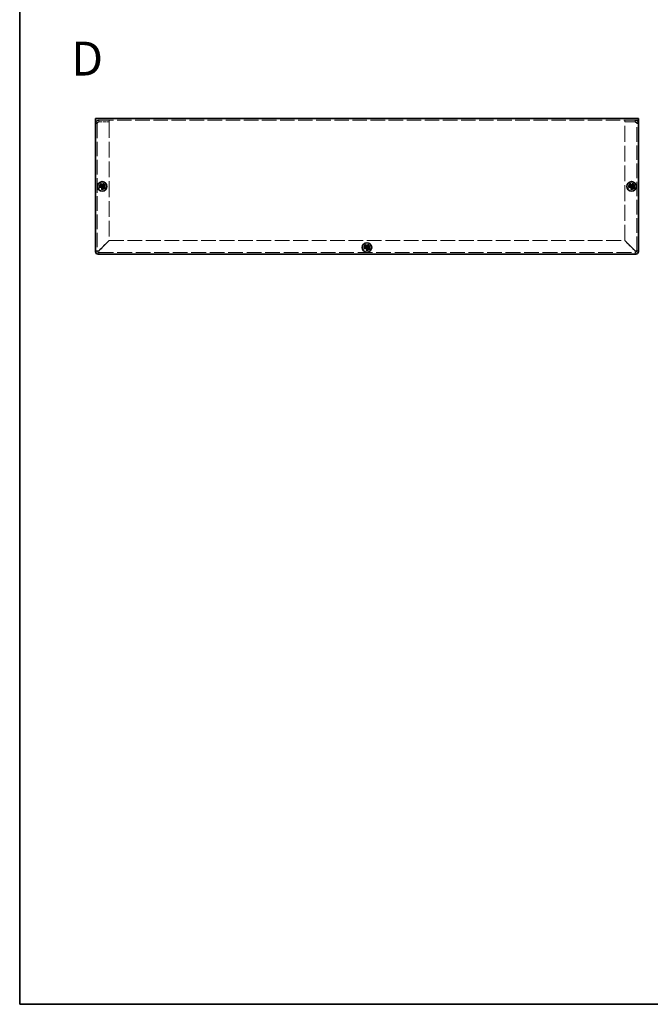
# Model space of a CAD drawing. Units: millimetres. Extents: x 72 to 5957, y 40 to 1445.
# Drawn here: x 72 to 537, y 40 to 766 of the extents above; entities that cross this region are included whole.
import ezdxf

# ---------------------------------------------------------------- set-up
doc = ezdxf.new("R2010")
doc.units = ezdxf.units.MM
doc.header["$LTSCALE"] = 5
doc.linetypes.add('DASHED', pattern=[0.2067, 0.1654, -0.0413])
for name, color, linetype, lineweight in [('Border (ISO)', 7, 'Continuous', 35), ('Hidden (ISO)', 7, 'DASHED', 18), ('Symbol (ISO)', 7, 'Continuous', 18), ('Visible (ISO)', 7, 'Continuous', 35)]:
    doc.layers.add(name, color=color, linetype=linetype, lineweight=lineweight)
doc.styles.add('Note Text (TK)', font='txt')

# ---------------------------------------------------------------- blocks, each defined once
blk = doc.blocks.new('図面枠 tk図枠')
at = {"layer": 'Border (ISO)'}
for p, q in [((14.5, 289), (14.5, 8)), ((14.5, 8), (405.5, 8))]:
    blk.add_line(p, q, dxfattribs=at)

msp = doc.modelspace()

# ---------------------------------------------------------------- linework, layer by layer
at = {"layer": 'Hidden (ISO)', "ltscale": 12.901145}
msp.add_line((528.304, 692.022), (128.304, 692.022), dxfattribs=at)
at = {"layer": 'Hidden (ISO)', "ltscale": 0.457027}
for p, q in [((130.704, 690.822), (130.704, 692.022)), ((138.304, 690.822), (138.304, 692.022)), ((518.304, 690.822), (518.304, 692.022)), ((525.904, 690.822), (525.904, 692.022)), ((129.504, 689.622), (128.304, 689.622)), ((527.104, 689.622), (528.304, 689.622))]:
    msp.add_line(p, q, dxfattribs=at)
at = {"layer": 'Hidden (ISO)', "ltscale": 2.895039}
for p, q in [((130.704, 690.822), (138.304, 690.822)), ((130.704, 690.751), (138.304, 690.751)), ((525.904, 690.822), (518.304, 690.822)), ((518.304, 690.751), (525.904, 690.751))]:
    msp.add_line(p, q, dxfattribs=at)
at = {"layer": 'Hidden (ISO)', "ltscale": 14.103948}
for p, q in [((138.304, 690.751), (138.304, 603.292)), ((518.304, 603.292), (518.304, 690.751))]:
    msp.add_line(p, q, dxfattribs=at)
at = {"layer": 'Hidden (ISO)', "ltscale": 12.993296}
for p, q in [((129.504, 689.622), (129.504, 595.622)), ((527.104, 595.622), (527.104, 689.622))]:
    msp.add_line(p, q, dxfattribs=at)
at = {"layer": 'Hidden (ISO)', "ltscale": 4.78754e-05}
for p, q in [((133.051, 642.969), (133.051, 642.969)), ((133.557, 642.969), (133.557, 642.968)), ((523.051, 642.969), (523.051, 642.969)), ((523.557, 642.969), (523.557, 642.968)), ((328.051, 597.969), (328.051, 597.969)), ((328.557, 597.969), (328.557, 597.968))]:
    msp.add_line(p, q, dxfattribs=at)
at = {"layer": 'Hidden (ISO)', "ltscale": 4.78814e-05}
for p, q in [((133.052, 643.475), (133.052, 643.475)), ((523.052, 643.475), (523.052, 643.475)), ((328.052, 598.475), (328.052, 598.475))]:
    msp.add_line(p, q, dxfattribs=at)
at = {"layer": 'Hidden (ISO)', "ltscale": 4.094244}
for p, q in [((138.304, 603.292), (130.704, 595.692)), ((130.775, 595.622), (138.375, 603.222)), ((518.233, 603.222), (525.833, 595.622)), ((525.904, 595.692), (518.304, 603.292))]:
    msp.add_line(p, q, dxfattribs=at)
at = {"layer": 'Hidden (ISO)', "ltscale": 13.126636}
msp.add_line((138.375, 603.222), (518.233, 603.222), dxfattribs=at)
at = {"layer": 'Hidden (ISO)', "ltscale": 13.18586}
msp.add_line((130.704, 594.422), (525.904, 594.422), dxfattribs=at)
at = {"layer": 'Hidden (ISO)', "ltscale": 5.385303}
for centre in [(133.304, 643.222), (523.304, 643.222), (328.304, 598.222)]:
    msp.add_circle(centre, 2.25, dxfattribs=at)
at = {"layer": 'Hidden (ISO)', "ltscale": 3.82952}
for centre in [(133.304, 643.222), (523.304, 643.222), (328.304, 598.222)]:
    msp.add_circle(centre, 1.6, dxfattribs=at)
at = {"layer": 'Hidden (ISO)', "ltscale": 3.590168}
for centre in [(133.304, 643.222), (523.304, 643.222), (328.304, 598.222)]:
    msp.add_circle(centre, 1.5, dxfattribs=at)
at = {"layer": 'Hidden (ISO)', "ltscale": 3.201223}
for centre in [(133.304, 643.222), (523.304, 643.222), (328.304, 598.222)]:
    msp.add_circle(centre, 1.337, dxfattribs=at)
at = {"layer": 'Hidden (ISO)', "ltscale": 2.942724}
for centre in [(133.304, 643.222), (523.304, 643.222), (328.304, 598.222)]:
    msp.add_circle(centre, 1.23, dxfattribs=at)
at = {"layer": 'Hidden (ISO)', "ltscale": 2.856019}
for centre in [(133.304, 643.222), (523.304, 643.222), (328.304, 598.222)]:
    msp.add_circle(centre, 1.193, dxfattribs=at)
at = {"layer": 'Hidden (ISO)', "ltscale": 1.436007}
for centre, start, end in [((130.704, 595.622), 180, 270), ((525.904, 595.622), 270, 0)]:
    msp.add_arc(centre, 2.4, start, end, dxfattribs=at)
at = {"layer": 'Hidden (ISO)', "ltscale": 0.717954}
for centre, start, end in [((130.704, 595.622), 180, 270), ((525.904, 595.622), 270, 0)]:
    msp.add_arc(centre, 1.2, start, end, dxfattribs=at)
at = {"layer": 'Hidden (ISO)', "ltscale": 1.496952}
for points in [[(130.704, 692.022), (129.804, 692.022), (128.927, 691.469), (128.539, 690.657), (128.385, 690.335), (128.304, 689.978), (128.304, 689.622)], [(128.304, 689.622), (128.304, 689.891), (128.857, 690.161), (129.669, 690.431), (129.991, 690.537), (130.347, 690.644), (130.704, 690.751)], [(528.304, 689.622), (528.304, 690.522), (527.751, 691.399), (526.939, 691.787), (526.617, 691.941), (526.261, 692.022), (525.904, 692.022)], [(525.904, 690.751), (526.804, 690.481), (527.681, 690.212), (528.07, 689.942), (528.223, 689.835), (528.304, 689.729), (528.304, 689.622)]]:
    msp.add_open_spline(points, degree=3, knots=[0, 0, 0, 0, 1.124989, 1.124989, 1.124989, 1.5707963, 1.5707963, 1.5707963, 1.5707963], dxfattribs=at)
at = {"layer": 'Hidden (ISO)', "ltscale": 0.834784}
for points in [[(129.504, 689.622), (129.504, 690.157), (129.906, 690.666), (130.427, 690.789), (130.518, 690.811), (130.611, 690.822), (130.704, 690.822)], [(129.504, 689.622), (129.504, 689.942), (129.906, 690.263), (130.427, 690.584), (130.518, 690.639), (130.611, 690.695), (130.704, 690.751)], [(527.104, 689.622), (527.104, 690.157), (526.702, 690.666), (526.181, 690.789), (526.09, 690.811), (525.997, 690.822), (525.904, 690.822)], [(527.104, 689.622), (527.104, 689.942), (526.702, 690.263), (526.181, 690.584), (526.09, 690.639), (525.997, 690.695), (525.904, 690.751)]]:
    msp.add_open_spline(points, degree=3, knots=[0, 0, 0, 0, 1.337845, 1.337845, 1.337845, 1.5707963, 1.5707963, 1.5707963, 1.5707963], dxfattribs=at)
at = {"layer": 'Hidden (ISO)', "ltscale": 0.69598}
for points in [[(131.905, 643.474), (131.983, 643.474), (132.061, 643.483), (132.22, 643.518), (132.301, 643.545), (132.457, 643.617), (132.585, 643.687), (132.822, 643.924), (132.896, 644.041), (132.981, 644.225), (133.008, 644.305), (133.043, 644.465), (133.052, 644.543), (133.052, 644.621)], [(133.052, 641.823), (133.052, 641.9), (133.043, 641.979), (133.008, 642.138), (132.981, 642.218), (132.909, 642.375), (132.839, 642.502), (132.602, 642.74), (132.485, 642.813), (132.301, 642.899), (132.221, 642.926), (132.061, 642.961), (131.983, 642.969), (131.905, 642.969)], [(134.703, 642.969), (134.626, 642.969), (134.547, 642.96), (134.388, 642.926), (134.308, 642.899), (134.151, 642.826), (134.023, 642.757), (133.786, 642.52), (133.713, 642.402), (133.627, 642.218), (133.6, 642.138), (133.565, 641.979), (133.557, 641.9), (133.557, 641.823)], [(521.905, 643.474), (521.983, 643.474), (522.061, 643.483), (522.22, 643.518), (522.301, 643.545), (522.457, 643.617), (522.585, 643.687), (522.822, 643.924), (522.896, 644.041), (522.981, 644.225), (523.008, 644.305), (523.043, 644.465), (523.052, 644.543), (523.052, 644.621)], [(523.052, 641.823), (523.052, 641.9), (523.043, 641.979), (523.008, 642.138), (522.981, 642.218), (522.909, 642.375), (522.839, 642.502), (522.602, 642.74), (522.485, 642.813), (522.301, 642.899), (522.221, 642.926), (522.061, 642.961), (521.983, 642.969), (521.905, 642.969)], [(524.703, 642.969), (524.626, 642.969), (524.547, 642.96), (524.388, 642.926), (524.308, 642.899), (524.151, 642.826), (524.023, 642.757), (523.786, 642.52), (523.713, 642.402), (523.627, 642.218), (523.6, 642.138), (523.565, 641.979), (523.557, 641.9), (523.557, 641.823)], [(326.905, 598.474), (326.983, 598.474), (327.061, 598.483), (327.22, 598.518), (327.301, 598.545), (327.457, 598.617), (327.585, 598.687), (327.822, 598.924), (327.896, 599.041), (327.981, 599.225), (328.008, 599.305), (328.043, 599.465), (328.052, 599.543), (328.052, 599.621)], [(328.052, 596.823), (328.052, 596.9), (328.043, 596.979), (328.008, 597.138), (327.981, 597.218), (327.909, 597.375), (327.839, 597.502), (327.602, 597.74), (327.485, 597.813), (327.301, 597.899), (327.221, 597.926), (327.061, 597.961), (326.983, 597.969), (326.905, 597.969)], [(329.703, 597.969), (329.626, 597.969), (329.547, 597.96), (329.388, 597.926), (329.308, 597.899), (329.151, 597.826), (329.023, 597.757), (328.786, 597.52), (328.713, 597.402), (328.627, 597.218), (328.6, 597.138), (328.565, 596.979), (328.557, 596.9), (328.557, 596.823)]]:
    msp.add_open_spline(points, degree=3, knots=[0, 0, 0, 0, 0.02432616, 0.02432616, 0.0500119, 0.0500119, 0.07658911, 0.07658911, 0.09966319, 0.09966319, 0.11646118, 0.11646118, 0.1321878, 0.1321878, 0.1321878, 0.1321878], dxfattribs=at)
at = {"layer": 'Hidden (ISO)', "ltscale": 0.005415}
for points in [[(133.051, 643.475), (133.051, 643.475), (133.051, 643.475), (133.051, 643.475)], [(133.051, 642.969), (133.051, 642.969), (133.051, 642.969), (133.051, 642.969)], [(133.557, 642.968), (133.557, 642.969), (133.557, 642.969), (133.557, 642.969)], [(523.051, 643.475), (523.051, 643.475), (523.051, 643.475), (523.051, 643.475)], [(523.051, 642.969), (523.051, 642.969), (523.051, 642.969), (523.051, 642.969)], [(523.557, 642.968), (523.557, 642.969), (523.557, 642.969), (523.557, 642.969)], [(328.051, 598.475), (328.051, 598.475), (328.051, 598.475), (328.051, 598.475)], [(328.051, 597.969), (328.051, 597.969), (328.051, 597.969), (328.051, 597.969)], [(328.557, 597.968), (328.557, 597.969), (328.557, 597.969), (328.557, 597.969)]]:
    msp.add_open_spline(points, degree=3, dxfattribs=at)
at = {"layer": 'Hidden (ISO)', "ltscale": 0.695871}
for points in [[(133.557, 644.621), (133.557, 644.544), (133.565, 644.465), (133.6, 644.306), (133.627, 644.227), (133.712, 644.043), (133.785, 643.925), (134.026, 643.685), (134.155, 643.615), (134.308, 643.544), (134.389, 643.518), (134.547, 643.483), (134.626, 643.474), (134.703, 643.474)], [(523.557, 644.621), (523.557, 644.544), (523.565, 644.465), (523.6, 644.306), (523.627, 644.227), (523.712, 644.043), (523.785, 643.925), (524.026, 643.685), (524.155, 643.615), (524.308, 643.544), (524.389, 643.518), (524.547, 643.483), (524.626, 643.474), (524.703, 643.474)], [(328.557, 599.621), (328.557, 599.544), (328.565, 599.465), (328.6, 599.306), (328.627, 599.227), (328.712, 599.043), (328.785, 598.925), (329.026, 598.685), (329.155, 598.615), (329.308, 598.544), (329.389, 598.518), (329.547, 598.483), (329.626, 598.474), (329.703, 598.474)]]:
    msp.add_open_spline(points, degree=3, knots=[0, 0, 0, 0, 0.02425367, 0.02425367, 0.05014164, 0.05014164, 0.0857031, 0.0857031, 0.12716548, 0.12716548, 0.1688502, 0.1688502, 0.20834803, 0.20834803, 0.20834803, 0.20834803], dxfattribs=at)
at = {"layer": 'Hidden (ISO)', "ltscale": 1.434064}
for points in [[(130.704, 595.692), (129.804, 595.676), (128.927, 595.659), (128.539, 595.642), (128.385, 595.635), (128.304, 595.628), (128.304, 595.622)], [(130.704, 593.222), (130.721, 593.222), (130.738, 593.775), (130.755, 594.587), (130.761, 594.909), (130.768, 595.265), (130.775, 595.622)], [(525.833, 595.622), (525.85, 594.722), (525.867, 593.844), (525.884, 593.456), (525.891, 593.303), (525.897, 593.222), (525.904, 593.222)], [(528.304, 595.622), (528.304, 595.639), (527.751, 595.656), (526.939, 595.672), (526.617, 595.679), (526.261, 595.686), (525.904, 595.692)]]:
    msp.add_open_spline(points, degree=3, knots=[0, 0, 0, 0, 1.124989, 1.124989, 1.124989, 1.5707963, 1.5707963, 1.5707963, 1.5707963], dxfattribs=at)
at = {"layer": 'Hidden (ISO)', "ltscale": 0.457027}
for points in [[(129.504, 595.622), (129.104, 595.622), (128.704, 595.622), (128.304, 595.622)], [(528.304, 595.622), (527.904, 595.622), (527.504, 595.622), (527.104, 595.622)], [(130.704, 593.222), (130.704, 593.622), (130.704, 594.022), (130.704, 594.422)], [(525.904, 594.422), (525.904, 594.022), (525.904, 593.622), (525.904, 593.222)]]:
    msp.add_open_spline(points, degree=3, dxfattribs=at)
at = {"layer": 'Hidden (ISO)', "ltscale": 0.715925}
for points in [[(129.504, 595.622), (129.504, 595.642), (129.906, 595.662), (130.427, 595.682), (130.518, 595.685), (130.611, 595.689), (130.704, 595.692)], [(130.704, 594.422), (130.724, 594.422), (130.744, 594.824), (130.764, 595.345), (130.768, 595.435), (130.771, 595.529), (130.775, 595.622)], [(525.904, 594.422), (525.884, 594.422), (525.864, 594.824), (525.844, 595.345), (525.84, 595.435), (525.837, 595.529), (525.833, 595.622)], [(527.104, 595.622), (527.104, 595.642), (526.702, 595.662), (526.181, 595.682), (526.09, 595.685), (525.997, 595.689), (525.904, 595.692)]]:
    msp.add_open_spline(points, degree=3, knots=[0, 0, 0, 0, 1.337845, 1.337845, 1.337845, 1.5707963, 1.5707963, 1.5707963, 1.5707963], dxfattribs=at)
at = {"layer": 'Visible (ISO)'}
for p, q in [((128.304, 693.222), (528.304, 693.222)), ((128.304, 693.222), (128.304, 691.022)), ((128.304, 595.222), (128.304, 691.022)), ((528.304, 691.022), (528.304, 693.222)), ((528.304, 691.022), (528.304, 595.222)), ((131.905, 643.474), (131.859, 643.474)), ((131.859, 642.969), (131.905, 642.969)), ((133.052, 644.667), (133.052, 644.621)), ((133.557, 643.474), (133.052, 643.474)), ((133.052, 642.969), (133.052, 643.474)), ((133.557, 642.969), (133.052, 642.969)), ((133.052, 641.823), (133.052, 641.776)), ((133.557, 644.621), (133.557, 644.667)), ((133.557, 643.474), (133.557, 642.969)), ((133.557, 641.776), (133.557, 641.823)), ((134.749, 643.474), (134.703, 643.474)), ((134.703, 642.969), (134.749, 642.969)), ((521.905, 643.474), (521.859, 643.474)), ((521.859, 642.969), (521.905, 642.969)), ((523.052, 644.667), (523.052, 644.621)), ((523.557, 643.474), (523.052, 643.474)), ((523.052, 642.969), (523.052, 643.474)), ((523.557, 642.969), (523.052, 642.969)), ((523.052, 641.823), (523.052, 641.776)), ((523.557, 644.621), (523.557, 644.667)), ((523.557, 643.474), (523.557, 642.969)), ((523.557, 641.776), (523.557, 641.823)), ((524.749, 643.474), (524.703, 643.474)), ((524.703, 642.969), (524.749, 642.969)), ((326.905, 598.474), (326.859, 598.474)), ((326.859, 597.969), (326.905, 597.969)), ((328.052, 599.667), (328.052, 599.621)), ((328.557, 598.474), (328.052, 598.474)), ((328.052, 597.969), (328.052, 598.474)), ((328.557, 597.969), (328.052, 597.969)), ((328.052, 596.823), (328.052, 596.776)), ((328.557, 599.621), (328.557, 599.667)), ((328.557, 598.474), (328.557, 597.969)), ((328.557, 596.776), (328.557, 596.823)), ((329.749, 598.474), (329.703, 598.474)), ((329.703, 597.969), (329.749, 597.969)), ((526.304, 593.222), (130.304, 593.222))]:
    msp.add_line(p, q, dxfattribs=at)
for centre, radius in [((133.304, 643.222), 3.5), ((133.304, 643.222), 3.45), ((523.304, 643.222), 3.5), ((523.304, 643.222), 3.45), ((328.304, 598.222), 3.5), ((328.304, 598.222), 3.45)]:
    msp.add_circle(centre, radius, dxfattribs=at)
for centre, start, end in [((130.304, 595.222), 180, 270), ((526.304, 595.222), 270, 0)]:
    msp.add_arc(centre, 2, start, end, dxfattribs=at)
for centre, major_axis in [((134.558, 643.222), (0, 4.309)), ((133.304, 641.968), (4.309, 0)), ((133.304, 644.476), (-4.309, 0)), ((132.05, 643.222), (0, -4.309)), ((524.558, 643.222), (0, 4.309)), ((523.304, 641.968), (4.309, 0)), ((523.304, 644.476), (-4.309, 0)), ((522.05, 643.222), (0, -4.309)), ((329.558, 598.222), (0, 4.309)), ((328.304, 596.968), (4.309, 0)), ((328.304, 599.476), (-4.309, 0)), ((327.05, 598.222), (0, -4.309))]:
    msp.add_ellipse(centre, major_axis=major_axis, ratio=0.6276014, start_param=1.5121605, end_param=1.6294322, dxfattribs=at)
for points, knots in [([(133.052, 644.621), (133.052, 644.544), (133.043, 644.465), (133.009, 644.306), (132.982, 644.227), (132.896, 644.043), (132.823, 643.925), (132.582, 643.685), (132.453, 643.615), (132.3, 643.544), (132.219, 643.518), (132.061, 643.483), (131.982, 643.474), (131.905, 643.474)], [0, 0, 0, 0, 0.02425367, 0.02425367, 0.05014164, 0.05014164, 0.0857031, 0.0857031, 0.12716548, 0.12716548, 0.1688502, 0.1688502, 0.20834803, 0.20834803, 0.20834803, 0.20834803]), ([(131.905, 643.474), (131.922, 643.474), (131.942, 643.474), (131.964, 643.474), (131.987, 643.474), (132.013, 643.474), (132.041, 643.474), (132.097, 643.474), (132.162, 643.474), (132.232, 643.474), (132.372, 643.474), (132.53, 643.474), (132.67, 643.474), (132.775, 643.474), (132.87, 643.474), (132.939, 643.474), (132.962, 643.474), (132.982, 643.474), (132.998, 643.474), (133.031, 643.474), (133.05, 643.474), (133.051, 643.474)], [-0.03456313, -0.03456313, -0.03456313, -0.03456313, -0.02388784, -0.02388784, -0.02388784, -0.01321254, -0.01321254, -0.01321254, 0.00813805, 0.00813805, 0.00813805, 0.05083924, 0.05083924, 0.05083924, 0.08286512, 0.08286512, 0.08286512, 0.09354042, 0.09354042, 0.09354042, 0.114803, 0.114803, 0.114803, 0.114803]), ([(131.905, 642.969), (131.983, 642.969), (132.061, 642.96), (132.22, 642.926), (132.301, 642.899), (132.457, 642.826), (132.585, 642.757), (132.822, 642.52), (132.896, 642.402), (132.981, 642.218), (133.008, 642.138), (133.043, 641.979), (133.052, 641.9), (133.052, 641.823)], [0, 0, 0, 0, 0.02432616, 0.02432616, 0.0500119, 0.0500119, 0.07658911, 0.07658911, 0.09966319, 0.09966319, 0.11646118, 0.11646118, 0.1321878, 0.1321878, 0.1321878, 0.1321878]), ([(133.051, 642.969), (133.05, 642.969), (132.974, 642.969), (132.862, 642.969), (132.75, 642.969), (132.6, 642.969), (132.451, 642.969), (132.339, 642.969), (132.227, 642.969), (132.131, 642.969), (132.035, 642.969), (131.954, 642.969), (131.905, 642.969)], [-0.114803, -0.114803, -0.114803, -0.114803, -0.07218982, -0.07218982, -0.07218982, -0.02948864, -0.02948864, -0.02948864, 0.00253725, 0.00253725, 0.00253725, 0.03456313, 0.03456313, 0.03456313, 0.03456313]), ([(133.052, 641.823), (133.052, 641.877), (133.052, 641.961), (133.052, 642.049), (133.052, 642.104), (133.052, 642.162), (133.052, 642.222), (133.052, 642.271), (133.052, 642.32), (133.052, 642.37), (133.052, 642.489), (133.052, 642.611), (133.052, 642.728), (133.052, 642.746), (133.052, 642.763), (133.052, 642.78), (133.052, 642.868), (133.052, 642.938), (133.051, 642.961), (133.051, 642.966), (133.051, 642.969), (133.051, 642.969)], [0, 0, 0, 0, 0.03909132, 0.03909132, 0.03909132, 0.0637122, 0.0637122, 0.0637122, 0.08441983, 0.08441983, 0.08441983, 0.13424534, 0.13424534, 0.13424534, 0.14179205, 0.14179205, 0.14179205, 0.18177504, 0.18177504, 0.18177504, 0.1897855, 0.1897855, 0.1897855, 0.1897855]), ([(133.052, 643.475), (133.052, 643.476), (133.052, 643.495), (133.052, 643.528), (133.052, 643.544), (133.052, 643.564), (133.052, 643.587), (133.052, 643.656), (133.052, 643.75), (133.052, 643.856), (133.052, 643.996), (133.052, 644.154), (133.052, 644.294), (133.052, 644.364), (133.052, 644.429), (133.052, 644.485), (133.052, 644.513), (133.052, 644.539), (133.052, 644.562), (133.052, 644.584), (133.052, 644.604), (133.052, 644.621)], [-0.114803, -0.114803, -0.114803, -0.114803, -0.09354042, -0.09354042, -0.09354042, -0.08286512, -0.08286512, -0.08286512, -0.05083924, -0.05083924, -0.05083924, -0.00813805, -0.00813805, -0.00813805, 0.01321254, 0.01321254, 0.01321254, 0.02388784, 0.02388784, 0.02388784, 0.03456313, 0.03456313, 0.03456313, 0.03456313]), ([(134.703, 643.474), (134.626, 643.474), (134.547, 643.483), (134.388, 643.518), (134.308, 643.545), (134.151, 643.617), (134.023, 643.687), (133.786, 643.924), (133.713, 644.041), (133.627, 644.225), (133.6, 644.305), (133.565, 644.465), (133.557, 644.543), (133.557, 644.621)], [0, 0, 0, 0, 0.02432616, 0.02432616, 0.0500119, 0.0500119, 0.07658911, 0.07658911, 0.09966319, 0.09966319, 0.11646118, 0.11646118, 0.1321878, 0.1321878, 0.1321878, 0.1321878]), ([(133.557, 644.621), (133.557, 644.566), (133.557, 644.483), (133.557, 644.395), (133.557, 644.339), (133.557, 644.281), (133.557, 644.222), (133.557, 644.172), (133.557, 644.123), (133.557, 644.074), (133.557, 643.955), (133.557, 643.833), (133.557, 643.715), (133.557, 643.698), (133.557, 643.68), (133.557, 643.664), (133.557, 643.575), (133.557, 643.505), (133.557, 643.482), (133.557, 643.478), (133.557, 643.475), (133.557, 643.475)], [0, 0, 0, 0, 0.03909132, 0.03909132, 0.03909132, 0.0637122, 0.0637122, 0.0637122, 0.08441983, 0.08441983, 0.08441983, 0.13424534, 0.13424534, 0.13424534, 0.14179205, 0.14179205, 0.14179205, 0.18177504, 0.18177504, 0.18177504, 0.1897855, 0.1897855, 0.1897855, 0.1897855]), ([(133.557, 641.823), (133.557, 641.9), (133.565, 641.979), (133.6, 642.138), (133.627, 642.218), (133.7, 642.375), (133.769, 642.502), (134.006, 642.74), (134.124, 642.813), (134.307, 642.899), (134.387, 642.926), (134.547, 642.961), (134.626, 642.969), (134.703, 642.969)], [0, 0, 0, 0, 0.02432616, 0.02432616, 0.0500119, 0.0500119, 0.07658911, 0.07658911, 0.09966319, 0.09966319, 0.11646118, 0.11646118, 0.1321878, 0.1321878, 0.1321878, 0.1321878]), ([(134.703, 642.969), (134.648, 642.969), (134.565, 642.969), (134.477, 642.969), (134.421, 642.969), (134.363, 642.969), (134.304, 642.969), (134.255, 642.969), (134.205, 642.969), (134.156, 642.969), (134.037, 642.969), (133.915, 642.969), (133.798, 642.969), (133.78, 642.969), (133.763, 642.969), (133.746, 642.969), (133.657, 642.969), (133.587, 642.969), (133.565, 642.969), (133.56, 642.969), (133.557, 642.969), (133.557, 642.969)], [0, 0, 0, 0, 0.03909132, 0.03909132, 0.03909132, 0.0637122, 0.0637122, 0.0637122, 0.08441983, 0.08441983, 0.08441983, 0.13424534, 0.13424534, 0.13424534, 0.14179205, 0.14179205, 0.14179205, 0.18177504, 0.18177504, 0.18177504, 0.1897855, 0.1897855, 0.1897855, 0.1897855]), ([(133.557, 642.968), (133.557, 642.968), (133.557, 642.892), (133.557, 642.78), (133.557, 642.667), (133.557, 642.518), (133.557, 642.369), (133.557, 642.257), (133.557, 642.145), (133.557, 642.049), (133.557, 641.952), (133.557, 641.872), (133.557, 641.823)], [-0.114803, -0.114803, -0.114803, -0.114803, -0.07218982, -0.07218982, -0.07218982, -0.02948864, -0.02948864, -0.02948864, 0.00253725, 0.00253725, 0.00253725, 0.03456313, 0.03456313, 0.03456313, 0.03456313]), ([(133.558, 643.474), (133.558, 643.474), (133.634, 643.474), (133.746, 643.474), (133.859, 643.474), (134.008, 643.474), (134.157, 643.474), (134.269, 643.474), (134.381, 643.474), (134.477, 643.474), (134.573, 643.474), (134.654, 643.474), (134.703, 643.474)], [-0.114803, -0.114803, -0.114803, -0.114803, -0.07218982, -0.07218982, -0.07218982, -0.02948864, -0.02948864, -0.02948864, 0.00253725, 0.00253725, 0.00253725, 0.03456313, 0.03456313, 0.03456313, 0.03456313]), ([(523.052, 644.621), (523.052, 644.544), (523.043, 644.465), (523.009, 644.306), (522.982, 644.227), (522.896, 644.043), (522.823, 643.925), (522.582, 643.685), (522.453, 643.615), (522.3, 643.544), (522.219, 643.518), (522.061, 643.483), (521.982, 643.474), (521.905, 643.474)], [0, 0, 0, 0, 0.02425367, 0.02425367, 0.05014164, 0.05014164, 0.0857031, 0.0857031, 0.12716548, 0.12716548, 0.1688502, 0.1688502, 0.20834803, 0.20834803, 0.20834803, 0.20834803]), ([(521.905, 643.474), (521.922, 643.474), (521.942, 643.474), (521.964, 643.474), (521.987, 643.474), (522.013, 643.474), (522.041, 643.474), (522.097, 643.474), (522.162, 643.474), (522.232, 643.474), (522.372, 643.474), (522.53, 643.474), (522.67, 643.474), (522.775, 643.474), (522.87, 643.474), (522.939, 643.474), (522.962, 643.474), (522.982, 643.474), (522.998, 643.474), (523.031, 643.474), (523.05, 643.474), (523.051, 643.474)], [-0.03456313, -0.03456313, -0.03456313, -0.03456313, -0.02388784, -0.02388784, -0.02388784, -0.01321254, -0.01321254, -0.01321254, 0.00813805, 0.00813805, 0.00813805, 0.05083924, 0.05083924, 0.05083924, 0.08286512, 0.08286512, 0.08286512, 0.09354042, 0.09354042, 0.09354042, 0.114803, 0.114803, 0.114803, 0.114803]), ([(521.905, 642.969), (521.983, 642.969), (522.061, 642.96), (522.22, 642.926), (522.301, 642.899), (522.457, 642.826), (522.585, 642.757), (522.822, 642.52), (522.896, 642.402), (522.981, 642.218), (523.008, 642.138), (523.043, 641.979), (523.052, 641.9), (523.052, 641.823)], [0, 0, 0, 0, 0.02432616, 0.02432616, 0.0500119, 0.0500119, 0.07658911, 0.07658911, 0.09966319, 0.09966319, 0.11646118, 0.11646118, 0.1321878, 0.1321878, 0.1321878, 0.1321878]), ([(523.051, 642.969), (523.05, 642.969), (522.974, 642.969), (522.862, 642.969), (522.75, 642.969), (522.6, 642.969), (522.451, 642.969), (522.339, 642.969), (522.227, 642.969), (522.131, 642.969), (522.035, 642.969), (521.954, 642.969), (521.905, 642.969)], [-0.114803, -0.114803, -0.114803, -0.114803, -0.07218982, -0.07218982, -0.07218982, -0.02948864, -0.02948864, -0.02948864, 0.00253725, 0.00253725, 0.00253725, 0.03456313, 0.03456313, 0.03456313, 0.03456313]), ([(523.052, 641.823), (523.052, 641.877), (523.052, 641.961), (523.052, 642.049), (523.052, 642.104), (523.052, 642.162), (523.052, 642.222), (523.052, 642.271), (523.052, 642.32), (523.052, 642.37), (523.052, 642.489), (523.052, 642.611), (523.052, 642.728), (523.052, 642.746), (523.052, 642.763), (523.052, 642.78), (523.052, 642.868), (523.052, 642.938), (523.051, 642.961), (523.051, 642.966), (523.051, 642.969), (523.051, 642.969)], [0, 0, 0, 0, 0.03909132, 0.03909132, 0.03909132, 0.0637122, 0.0637122, 0.0637122, 0.08441983, 0.08441983, 0.08441983, 0.13424534, 0.13424534, 0.13424534, 0.14179205, 0.14179205, 0.14179205, 0.18177504, 0.18177504, 0.18177504, 0.1897855, 0.1897855, 0.1897855, 0.1897855]), ([(523.052, 643.475), (523.052, 643.476), (523.052, 643.495), (523.052, 643.528), (523.052, 643.544), (523.052, 643.564), (523.052, 643.587), (523.052, 643.656), (523.052, 643.75), (523.052, 643.856), (523.052, 643.996), (523.052, 644.154), (523.052, 644.294), (523.052, 644.364), (523.052, 644.429), (523.052, 644.485), (523.052, 644.513), (523.052, 644.539), (523.052, 644.562), (523.052, 644.584), (523.052, 644.604), (523.052, 644.621)], [-0.114803, -0.114803, -0.114803, -0.114803, -0.09354042, -0.09354042, -0.09354042, -0.08286512, -0.08286512, -0.08286512, -0.05083924, -0.05083924, -0.05083924, -0.00813805, -0.00813805, -0.00813805, 0.01321254, 0.01321254, 0.01321254, 0.02388784, 0.02388784, 0.02388784, 0.03456313, 0.03456313, 0.03456313, 0.03456313]), ([(524.703, 643.474), (524.626, 643.474), (524.547, 643.483), (524.388, 643.518), (524.308, 643.545), (524.151, 643.617), (524.023, 643.687), (523.786, 643.924), (523.713, 644.041), (523.627, 644.225), (523.6, 644.305), (523.565, 644.465), (523.557, 644.543), (523.557, 644.621)], [0, 0, 0, 0, 0.02432616, 0.02432616, 0.0500119, 0.0500119, 0.07658911, 0.07658911, 0.09966319, 0.09966319, 0.11646118, 0.11646118, 0.1321878, 0.1321878, 0.1321878, 0.1321878]), ([(523.557, 644.621), (523.557, 644.566), (523.557, 644.483), (523.557, 644.395), (523.557, 644.339), (523.557, 644.281), (523.557, 644.222), (523.557, 644.172), (523.557, 644.123), (523.557, 644.074), (523.557, 643.955), (523.557, 643.833), (523.557, 643.715), (523.557, 643.698), (523.557, 643.68), (523.557, 643.664), (523.557, 643.575), (523.557, 643.505), (523.557, 643.482), (523.557, 643.478), (523.557, 643.475), (523.557, 643.475)], [0, 0, 0, 0, 0.03909132, 0.03909132, 0.03909132, 0.0637122, 0.0637122, 0.0637122, 0.08441983, 0.08441983, 0.08441983, 0.13424534, 0.13424534, 0.13424534, 0.14179205, 0.14179205, 0.14179205, 0.18177504, 0.18177504, 0.18177504, 0.1897855, 0.1897855, 0.1897855, 0.1897855]), ([(523.557, 641.823), (523.557, 641.9), (523.565, 641.979), (523.6, 642.138), (523.627, 642.218), (523.7, 642.375), (523.769, 642.502), (524.006, 642.74), (524.124, 642.813), (524.307, 642.899), (524.387, 642.926), (524.547, 642.961), (524.626, 642.969), (524.703, 642.969)], [0, 0, 0, 0, 0.02432616, 0.02432616, 0.0500119, 0.0500119, 0.07658911, 0.07658911, 0.09966319, 0.09966319, 0.11646118, 0.11646118, 0.1321878, 0.1321878, 0.1321878, 0.1321878]), ([(524.703, 642.969), (524.648, 642.969), (524.565, 642.969), (524.477, 642.969), (524.421, 642.969), (524.363, 642.969), (524.304, 642.969), (524.255, 642.969), (524.205, 642.969), (524.156, 642.969), (524.037, 642.969), (523.915, 642.969), (523.798, 642.969), (523.78, 642.969), (523.763, 642.969), (523.746, 642.969), (523.657, 642.969), (523.587, 642.969), (523.565, 642.969), (523.56, 642.969), (523.557, 642.969), (523.557, 642.969)], [0, 0, 0, 0, 0.03909132, 0.03909132, 0.03909132, 0.0637122, 0.0637122, 0.0637122, 0.08441983, 0.08441983, 0.08441983, 0.13424534, 0.13424534, 0.13424534, 0.14179205, 0.14179205, 0.14179205, 0.18177504, 0.18177504, 0.18177504, 0.1897855, 0.1897855, 0.1897855, 0.1897855]), ([(523.557, 642.968), (523.557, 642.968), (523.557, 642.892), (523.557, 642.78), (523.557, 642.667), (523.557, 642.518), (523.557, 642.369), (523.557, 642.257), (523.557, 642.145), (523.557, 642.049), (523.557, 641.952), (523.557, 641.872), (523.557, 641.823)], [-0.114803, -0.114803, -0.114803, -0.114803, -0.07218982, -0.07218982, -0.07218982, -0.02948864, -0.02948864, -0.02948864, 0.00253725, 0.00253725, 0.00253725, 0.03456313, 0.03456313, 0.03456313, 0.03456313]), ([(523.558, 643.474), (523.558, 643.474), (523.634, 643.474), (523.746, 643.474), (523.859, 643.474), (524.008, 643.474), (524.157, 643.474), (524.269, 643.474), (524.381, 643.474), (524.477, 643.474), (524.573, 643.474), (524.654, 643.474), (524.703, 643.474)], [-0.114803, -0.114803, -0.114803, -0.114803, -0.07218982, -0.07218982, -0.07218982, -0.02948864, -0.02948864, -0.02948864, 0.00253725, 0.00253725, 0.00253725, 0.03456313, 0.03456313, 0.03456313, 0.03456313]), ([(328.052, 599.621), (328.052, 599.544), (328.043, 599.465), (328.009, 599.306), (327.982, 599.227), (327.896, 599.043), (327.823, 598.925), (327.582, 598.685), (327.453, 598.615), (327.3, 598.544), (327.219, 598.518), (327.061, 598.483), (326.982, 598.474), (326.905, 598.474)], [0, 0, 0, 0, 0.02425367, 0.02425367, 0.05014164, 0.05014164, 0.0857031, 0.0857031, 0.12716548, 0.12716548, 0.1688502, 0.1688502, 0.20834803, 0.20834803, 0.20834803, 0.20834803]), ([(326.905, 598.474), (326.922, 598.474), (326.942, 598.474), (326.964, 598.474), (326.987, 598.474), (327.013, 598.474), (327.041, 598.474), (327.097, 598.474), (327.162, 598.474), (327.232, 598.474), (327.372, 598.474), (327.53, 598.474), (327.67, 598.474), (327.775, 598.474), (327.87, 598.474), (327.939, 598.474), (327.962, 598.474), (327.982, 598.474), (327.998, 598.474), (328.031, 598.474), (328.05, 598.474), (328.051, 598.474)], [-0.03456313, -0.03456313, -0.03456313, -0.03456313, -0.02388784, -0.02388784, -0.02388784, -0.01321254, -0.01321254, -0.01321254, 0.00813805, 0.00813805, 0.00813805, 0.05083924, 0.05083924, 0.05083924, 0.08286512, 0.08286512, 0.08286512, 0.09354042, 0.09354042, 0.09354042, 0.114803, 0.114803, 0.114803, 0.114803]), ([(326.905, 597.969), (326.983, 597.969), (327.061, 597.96), (327.22, 597.926), (327.301, 597.899), (327.457, 597.826), (327.585, 597.757), (327.822, 597.52), (327.896, 597.402), (327.981, 597.218), (328.008, 597.138), (328.043, 596.979), (328.052, 596.9), (328.052, 596.823)], [0, 0, 0, 0, 0.02432616, 0.02432616, 0.0500119, 0.0500119, 0.07658911, 0.07658911, 0.09966319, 0.09966319, 0.11646118, 0.11646118, 0.1321878, 0.1321878, 0.1321878, 0.1321878]), ([(328.051, 597.969), (328.05, 597.969), (327.974, 597.969), (327.862, 597.969), (327.75, 597.969), (327.6, 597.969), (327.451, 597.969), (327.339, 597.969), (327.227, 597.969), (327.131, 597.969), (327.035, 597.969), (326.954, 597.969), (326.905, 597.969)], [-0.114803, -0.114803, -0.114803, -0.114803, -0.07218982, -0.07218982, -0.07218982, -0.02948864, -0.02948864, -0.02948864, 0.00253725, 0.00253725, 0.00253725, 0.03456313, 0.03456313, 0.03456313, 0.03456313]), ([(328.052, 596.823), (328.052, 596.877), (328.052, 596.961), (328.052, 597.049), (328.052, 597.104), (328.052, 597.162), (328.052, 597.222), (328.052, 597.271), (328.052, 597.32), (328.052, 597.37), (328.052, 597.489), (328.052, 597.611), (328.052, 597.728), (328.052, 597.746), (328.052, 597.763), (328.052, 597.78), (328.052, 597.868), (328.052, 597.938), (328.051, 597.961), (328.051, 597.966), (328.051, 597.969), (328.051, 597.969)], [0, 0, 0, 0, 0.03909132, 0.03909132, 0.03909132, 0.0637122, 0.0637122, 0.0637122, 0.08441983, 0.08441983, 0.08441983, 0.13424534, 0.13424534, 0.13424534, 0.14179205, 0.14179205, 0.14179205, 0.18177504, 0.18177504, 0.18177504, 0.1897855, 0.1897855, 0.1897855, 0.1897855]), ([(328.052, 598.475), (328.052, 598.476), (328.052, 598.495), (328.052, 598.528), (328.052, 598.544), (328.052, 598.564), (328.052, 598.587), (328.052, 598.656), (328.052, 598.75), (328.052, 598.856), (328.052, 598.996), (328.052, 599.154), (328.052, 599.294), (328.052, 599.364), (328.052, 599.429), (328.052, 599.485), (328.052, 599.513), (328.052, 599.539), (328.052, 599.562), (328.052, 599.584), (328.052, 599.604), (328.052, 599.621)], [-0.114803, -0.114803, -0.114803, -0.114803, -0.09354042, -0.09354042, -0.09354042, -0.08286512, -0.08286512, -0.08286512, -0.05083924, -0.05083924, -0.05083924, -0.00813805, -0.00813805, -0.00813805, 0.01321254, 0.01321254, 0.01321254, 0.02388784, 0.02388784, 0.02388784, 0.03456313, 0.03456313, 0.03456313, 0.03456313]), ([(329.703, 598.474), (329.626, 598.474), (329.547, 598.483), (329.388, 598.518), (329.308, 598.545), (329.151, 598.617), (329.023, 598.687), (328.786, 598.924), (328.713, 599.041), (328.627, 599.225), (328.6, 599.305), (328.565, 599.465), (328.557, 599.543), (328.557, 599.621)], [0, 0, 0, 0, 0.02432616, 0.02432616, 0.0500119, 0.0500119, 0.07658911, 0.07658911, 0.09966319, 0.09966319, 0.11646118, 0.11646118, 0.1321878, 0.1321878, 0.1321878, 0.1321878]), ([(328.557, 599.621), (328.557, 599.566), (328.557, 599.483), (328.557, 599.395), (328.557, 599.339), (328.557, 599.281), (328.557, 599.222), (328.557, 599.172), (328.557, 599.123), (328.557, 599.074), (328.557, 598.955), (328.557, 598.833), (328.557, 598.715), (328.557, 598.698), (328.557, 598.68), (328.557, 598.664), (328.557, 598.575), (328.557, 598.505), (328.557, 598.482), (328.557, 598.478), (328.557, 598.475), (328.557, 598.475)], [0, 0, 0, 0, 0.03909132, 0.03909132, 0.03909132, 0.0637122, 0.0637122, 0.0637122, 0.08441983, 0.08441983, 0.08441983, 0.13424534, 0.13424534, 0.13424534, 0.14179205, 0.14179205, 0.14179205, 0.18177504, 0.18177504, 0.18177504, 0.1897855, 0.1897855, 0.1897855, 0.1897855]), ([(328.557, 596.823), (328.557, 596.9), (328.565, 596.979), (328.6, 597.138), (328.627, 597.218), (328.7, 597.375), (328.769, 597.502), (329.006, 597.74), (329.124, 597.813), (329.307, 597.899), (329.387, 597.926), (329.547, 597.961), (329.626, 597.969), (329.703, 597.969)], [0, 0, 0, 0, 0.02432616, 0.02432616, 0.0500119, 0.0500119, 0.07658911, 0.07658911, 0.09966319, 0.09966319, 0.11646118, 0.11646118, 0.1321878, 0.1321878, 0.1321878, 0.1321878]), ([(329.703, 597.969), (329.648, 597.969), (329.565, 597.969), (329.477, 597.969), (329.421, 597.969), (329.363, 597.969), (329.304, 597.969), (329.255, 597.969), (329.205, 597.969), (329.156, 597.969), (329.037, 597.969), (328.915, 597.969), (328.798, 597.969), (328.78, 597.969), (328.763, 597.969), (328.746, 597.969), (328.657, 597.969), (328.587, 597.969), (328.565, 597.969), (328.56, 597.969), (328.557, 597.969), (328.557, 597.969)], [0, 0, 0, 0, 0.03909132, 0.03909132, 0.03909132, 0.0637122, 0.0637122, 0.0637122, 0.08441983, 0.08441983, 0.08441983, 0.13424534, 0.13424534, 0.13424534, 0.14179205, 0.14179205, 0.14179205, 0.18177504, 0.18177504, 0.18177504, 0.1897855, 0.1897855, 0.1897855, 0.1897855]), ([(328.557, 597.968), (328.557, 597.968), (328.557, 597.892), (328.557, 597.78), (328.557, 597.667), (328.557, 597.518), (328.557, 597.369), (328.557, 597.257), (328.557, 597.145), (328.557, 597.049), (328.557, 596.952), (328.557, 596.872), (328.557, 596.823)], [-0.114803, -0.114803, -0.114803, -0.114803, -0.07218982, -0.07218982, -0.07218982, -0.02948864, -0.02948864, -0.02948864, 0.00253725, 0.00253725, 0.00253725, 0.03456313, 0.03456313, 0.03456313, 0.03456313]), ([(328.558, 598.474), (328.558, 598.474), (328.634, 598.474), (328.746, 598.474), (328.859, 598.474), (329.008, 598.474), (329.157, 598.474), (329.269, 598.474), (329.381, 598.474), (329.477, 598.474), (329.573, 598.474), (329.654, 598.474), (329.703, 598.474)], [-0.114803, -0.114803, -0.114803, -0.114803, -0.07218982, -0.07218982, -0.07218982, -0.02948864, -0.02948864, -0.02948864, 0.00253725, 0.00253725, 0.00253725, 0.03456313, 0.03456313, 0.03456313, 0.03456313])]:
    msp.add_open_spline(points, degree=3, knots=knots, dxfattribs=at)

# ---------------------------------------------------------------- block references
at = {"xscale": 5, "yscale": 5, "zscale": 5}
msp.add_blockref('図面枠 tk図枠', (0, 0), dxfattribs=at)

# ---------------------------------------------------------------- texts
at = {"layer": 'Symbol (ISO)', "color": 7, "insert": (110.455, 737.479), "char_height": 25, "width": 25.6737, "attachment_point": 4, "line_spacing_factor": 1.5, "style": 'Note Text (TK)'}
msp.add_mtext('{\\fArial|b1|i0;\\H25.0000;D}', dxfattribs=at)

doc.saveas('drawing.dxf')
